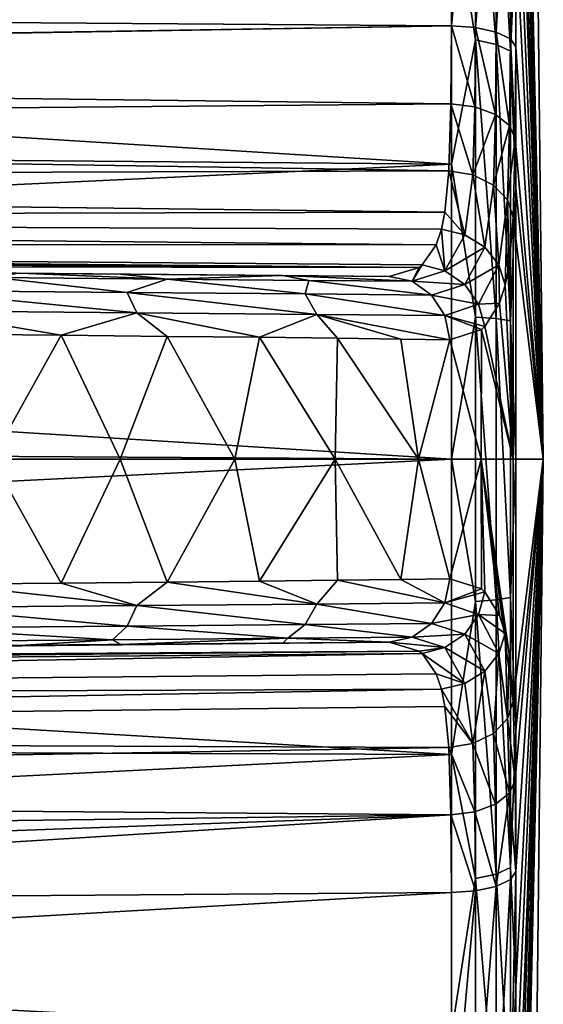
# Model space of a CAD drawing. Units: millimetres. Extents: x -148 to 148, y -35 to 35.
# Drawn here: x 138 to 148, y -10 to 8 of the extents above; entities that cross this region are included whole.
import ezdxf

# ---------------------------------------------------------------- set-up
doc = ezdxf.new("R2010")
doc.units = ezdxf.units.MM
doc.header["$LTSCALE"] = 33.374815
for name, color, linetype in [('35', 7, 'CONTINUOUS'), ('37', 7, 'CONTINUOUS'), ('38', 7, 'CONTINUOUS'), ('39', 7, 'CONTINUOUS'), ('40', 7, 'CONTINUOUS'), ('43', 7, 'CONTINUOUS'), ('44', 7, 'CONTINUOUS'), ('45', 7, 'CONTINUOUS'), ('46', 7, 'CONTINUOUS'), ('47', 7, 'CONTINUOUS'), ('48', 7, 'CONTINUOUS'), ('49', 7, 'CONTINUOUS'), ('56', 7, 'CONTINUOUS'), ('57', 7, 'CONTINUOUS'), ('58', 7, 'CONTINUOUS')]:
    doc.layers.add(name, color=color, linetype=linetype)

msp = doc.modelspace()

# ---------------------------------------------------------------- linework, layer by layer
at = {"layer": '35', "color": 7, "linetype": 'Continuous'}
for points in [[(122.427, 8.162, 22.321), (145.959, 7.988, 22.166), (145.959, 12.889, 19.723), (122.427, 8.162, 22.321)], [(145.959, 5.44, -22.924), (96.154, 8.527, -22.429), (145.959, 10.585, -21.049), (145.959, 5.44, -22.924)], [(96.154, 5.856, -23.27), (96.154, 8.527, -22.429), (145.959, 5.44, -22.924), (96.154, 5.856, -23.27)], [(96.154, 3.104, -23.794), (96.154, 5.856, -23.27), (145.959, 5.44, -22.924), (96.154, 3.104, -23.794)], [(145.959, 0, -23.561), (96.154, 3.104, -23.794), (145.959, 5.44, -22.924), (145.959, 0, -23.561)], [(96.154, 0.311, -23.994), (96.154, 3.104, -23.794), (145.959, 0, -23.561), (96.154, 0.311, -23.994)], [(96.154, -2.486, -23.866), (96.154, 0.311, -23.994), (145.959, 0, -23.561), (96.154, -2.486, -23.866)], [(145.959, -5.44, -22.924), (96.154, -2.486, -23.866), (145.959, 0, -23.561), (145.959, -5.44, -22.924)], [(96.154, -5.251, -23.414), (96.154, -2.486, -23.866), (145.959, -5.44, -22.924), (96.154, -5.251, -23.414)], [(96.154, -7.942, -22.643), (96.154, -5.251, -23.414), (145.959, -5.44, -22.924), (96.154, -7.942, -22.643)], [(145.959, -10.585, -21.049), (96.154, -7.942, -22.643), (145.959, -5.44, -22.924), (145.959, -10.585, -21.049)], [(96.154, -10.526, -21.564), (96.154, -7.942, -22.643), (145.959, -10.585, -21.049), (96.154, -10.526, -21.564)], [(119.689, -8.182, 22.339), (96.154, -10.84, 21.407), (145.959, -7.988, 22.166), (119.689, -8.182, 22.339)], [(145.959, -7.988, 22.166), (96.154, -10.84, 21.407), (145.959, -12.889, 19.723), (145.959, -7.988, 22.166)]]:
    msp.add_3dface(points, dxfattribs=at)
at = {"layer": '37', "color": 7, "linetype": 'Continuous'}
for points in [[(147.147, 21.853, -4.988), (147.147, 22.415), (147.65, 0), (147.147, 21.853, -4.988)], [(147.65, 0), (147.147, 22.415), (147.524, 11.21), (147.65, 0)], [(147.147, 20.195, -9.725), (147.147, 21.853, -4.988), (147.65, 0), (147.147, 20.195, -9.725)], [(147.147, 17.525, -13.975), (147.147, 20.195, -9.725), (147.65, 0), (147.147, 17.525, -13.975)], [(147.147, 13.975, -17.525), (147.147, 17.525, -13.975), (147.65, 0), (147.147, 13.975, -17.525)], [(147.147, 9.725, -20.195), (147.147, 13.975, -17.525), (147.65, 0), (147.147, 9.725, -20.195)], [(147.147, 4.988, -21.853), (147.147, 9.725, -20.195), (147.65, 0), (147.147, 4.988, -21.853)], [(147.147, 0, -22.415), (147.147, 4.988, -21.853), (147.65, 0), (147.147, 0, -22.415)], [(147.147, -4.988, -21.853), (147.147, 0, -22.415), (147.65, 0), (147.147, -4.988, -21.853)], [(147.147, -9.725, -20.195), (147.147, -4.988, -21.853), (147.65, 0), (147.147, -9.725, -20.195)], [(147.147, -13.975, -17.525), (147.147, -9.725, -20.195), (147.65, 0), (147.147, -13.975, -17.525)], [(147.147, -17.525, -13.975), (147.147, -13.975, -17.525), (147.65, 0), (147.147, -17.525, -13.975)], [(147.147, -20.195, -9.725), (147.147, -17.525, -13.975), (147.65, 0), (147.147, -20.195, -9.725)], [(147.147, -21.853, -4.988), (147.147, -20.195, -9.725), (147.65, 0), (147.147, -21.853, -4.988)], [(147.524, -11.21), (147.147, -21.853, -4.988), (147.65, 0), (147.524, -11.21)]]:
    msp.add_3dface(points, dxfattribs=at)
at = {"layer": '38', "color": 7, "linetype": 'Continuous'}
for points in [[(147.65, 0), (147.524, 11.21), (147.147, 21.949, 4.544), (147.65, 0)], [(147.147, 20.572, 8.9), (147.65, 0), (147.147, 21.949, 4.544), (147.147, 20.572, 8.9)], [(147.147, 18.341, 12.886), (147.65, 0), (147.147, 20.572, 8.9), (147.147, 18.341, 12.886)], [(147.147, 15.347, 16.337), (147.65, 0), (147.147, 18.341, 12.886), (147.147, 15.347, 16.337)], [(147.147, 11.716, 19.109), (147.65, 0), (147.147, 15.347, 16.337), (147.147, 11.716, 19.109)], [(147.147, 7.599, 21.087), (147.65, 0), (147.147, 11.716, 19.109), (147.147, 7.599, 21.087)], [(147.65, 0), (147.147, 7.599, 21.087), (147.134, 5.912, 21.925), (147.65, 0)], [(147.095, 4.46, 23.125), (147.65, 0), (147.134, 5.912, 21.925), (147.095, 4.46, 23.125)], [(147.095, 0, 23.551), (147.65, 0), (147.095, 4.46, 23.125), (147.095, 0, 23.551)], [(147.134, -5.912, 21.925), (147.65, 0), (147.095, -4.46, 23.125), (147.134, -5.912, 21.925)], [(147.095, -4.46, 23.125), (147.65, 0), (147.095, 0, 23.551), (147.095, -4.46, 23.125)], [(147.147, -7.599, 21.087), (147.65, 0), (147.134, -5.912, 21.925), (147.147, -7.599, 21.087)], [(147.147, -22.415), (147.524, -11.21), (147.65, 0), (147.147, -22.415)], [(147.147, -22.415), (147.65, 0), (147.147, -21.949, 4.544), (147.147, -22.415)], [(147.147, -21.949, 4.544), (147.65, 0), (147.147, -20.572, 8.9), (147.147, -21.949, 4.544)], [(147.147, -20.572, 8.9), (147.65, 0), (147.147, -18.341, 12.886), (147.147, -20.572, 8.9)], [(147.147, -18.341, 12.886), (147.65, 0), (147.147, -15.347, 16.337), (147.147, -18.341, 12.886)], [(147.147, -15.347, 16.337), (147.65, 0), (147.147, -11.716, 19.109), (147.147, -15.347, 16.337)], [(147.147, -11.716, 19.109), (147.65, 0), (147.147, -7.599, 21.087), (147.147, -11.716, 19.109)]]:
    msp.add_3dface(points, dxfattribs=at)
at = {"layer": '39', "color": 7, "linetype": 'Continuous'}
for points in [[(145.959, 12.889, 19.723), (145.959, 7.988, 22.166), (146.403, 12.657, 19.767), (145.959, 12.889, 19.723)], [(146.403, 12.657, 19.767), (145.959, 7.988, 22.166), (146.403, 7.957, 22.082), (146.403, 12.657, 19.767)], [(146.403, 12.657, 19.767), (146.403, 7.957, 22.082), (146.782, 12.523, 19.559), (146.403, 12.657, 19.767)], [(146.403, 7.957, 22.082), (146.782, 7.874, 21.849), (146.782, 12.523, 19.559), (146.403, 7.957, 22.082)], [(146.782, 7.874, 21.849), (147.043, 12.324, 19.247), (146.782, 12.523, 19.559), (146.782, 7.874, 21.849)], [(146.403, 7.728, -22.163), (145.959, 10.585, -21.049), (146.403, 12.451, -19.897), (146.403, 7.728, -22.163)], [(146.403, 7.728, -22.163), (146.403, 12.451, -19.897), (146.782, 7.646, -21.93), (146.403, 7.728, -22.163)], [(146.782, 7.646, -21.93), (146.403, 12.451, -19.897), (146.782, 12.32, -19.688), (146.782, 7.646, -21.93)], [(147.043, 7.748, 21.501), (147.043, 12.324, 19.247), (146.782, 7.874, 21.849), (147.043, 7.748, 21.501)], [(147.043, 12.123, -19.374), (147.043, 7.524, -21.58), (146.782, 12.32, -19.688), (147.043, 12.123, -19.374)], [(147.043, 7.524, -21.58), (146.782, 7.646, -21.93), (146.782, 12.32, -19.688), (147.043, 7.524, -21.58)], [(147.043, 7.748, 21.501), (147.147, 11.716, 19.109), (147.043, 12.324, 19.247), (147.043, 7.748, 21.501)], [(147.043, 12.123, -19.374), (147.147, 9.725, -20.195), (147.043, 7.524, -21.58), (147.043, 12.123, -19.374)], [(147.147, 7.599, 21.087), (147.147, 11.716, 19.109), (147.043, 7.748, 21.501), (147.147, 7.599, 21.087)], [(145.959, 5.44, -22.924), (145.959, 10.585, -21.049), (146.403, 7.728, -22.163), (145.959, 5.44, -22.924)], [(147.147, 9.725, -20.195), (147.147, 4.988, -21.853), (147.043, 7.524, -21.58), (147.147, 9.725, -20.195)], [(146.403, 2.619, -23.325), (145.959, 5.44, -22.924), (146.403, 7.728, -22.163), (146.403, 2.619, -23.325)], [(146.403, 2.619, -23.325), (146.403, 7.728, -22.163), (146.782, 2.592, -23.079), (146.403, 2.619, -23.325)], [(146.782, 2.592, -23.079), (146.403, 7.728, -22.163), (146.782, 7.646, -21.93), (146.782, 2.592, -23.079)], [(147.043, 7.524, -21.58), (147.043, 2.55, -22.711), (146.782, 7.646, -21.93), (147.043, 7.524, -21.58)], [(147.043, 2.55, -22.711), (146.782, 2.592, -23.079), (146.782, 7.646, -21.93), (147.043, 2.55, -22.711)], [(147.043, 7.524, -21.58), (147.147, 4.988, -21.853), (147.043, 2.55, -22.711), (147.043, 7.524, -21.58)], [(145.959, 0, -23.561), (145.959, 5.44, -22.924), (146.403, 2.619, -23.325), (145.959, 0, -23.561)], [(147.147, 4.988, -21.853), (147.147, 0, -22.415), (147.043, 2.55, -22.711), (147.147, 4.988, -21.853)], [(146.403, -2.619, -23.325), (145.959, 0, -23.561), (146.403, 2.619, -23.325), (146.403, -2.619, -23.325)], [(146.403, -2.619, -23.325), (146.403, 2.619, -23.325), (146.782, -2.592, -23.079), (146.403, -2.619, -23.325)], [(146.782, -2.592, -23.079), (146.403, 2.619, -23.325), (146.782, 2.592, -23.079), (146.782, -2.592, -23.079)], [(147.043, 2.55, -22.711), (147.043, -2.55, -22.711), (146.782, 2.592, -23.079), (147.043, 2.55, -22.711)], [(147.043, -2.55, -22.711), (146.782, -2.592, -23.079), (146.782, 2.592, -23.079), (147.043, -2.55, -22.711)], [(147.043, 2.55, -22.711), (147.147, 0, -22.415), (147.043, -2.55, -22.711), (147.043, 2.55, -22.711)], [(147.147, 0, -22.415), (147.147, -4.988, -21.853), (147.043, -2.55, -22.711), (147.147, 0, -22.415)], [(145.959, -5.44, -22.924), (145.959, 0, -23.561), (146.403, -2.619, -23.325), (145.959, -5.44, -22.924)], [(146.403, -7.728, -22.163), (145.959, -5.44, -22.924), (146.403, -2.619, -23.325), (146.403, -7.728, -22.163)], [(146.782, -7.646, -21.93), (146.403, -2.619, -23.325), (146.782, -2.592, -23.079), (146.782, -7.646, -21.93)], [(146.403, -7.728, -22.163), (146.403, -2.619, -23.325), (146.782, -7.646, -21.93), (146.403, -7.728, -22.163)], [(147.043, -2.55, -22.711), (147.043, -7.524, -21.58), (146.782, -2.592, -23.079), (147.043, -2.55, -22.711)], [(147.043, -7.524, -21.58), (146.782, -7.646, -21.93), (146.782, -2.592, -23.079), (147.043, -7.524, -21.58)], [(147.043, -2.55, -22.711), (147.147, -4.988, -21.853), (147.043, -7.524, -21.58), (147.043, -2.55, -22.711)], [(147.147, -4.988, -21.853), (147.147, -9.725, -20.195), (147.043, -7.524, -21.58), (147.147, -4.988, -21.853)], [(145.959, -10.585, -21.049), (145.959, -5.44, -22.924), (146.403, -7.728, -22.163), (145.959, -10.585, -21.049)], [(147.043, -7.524, -21.58), (147.043, -12.123, -19.374), (146.782, -7.646, -21.93), (147.043, -7.524, -21.58)], [(147.043, -7.524, -21.58), (147.147, -9.725, -20.195), (147.043, -12.123, -19.374), (147.043, -7.524, -21.58)], [(147.147, -11.716, 19.109), (147.147, -7.599, 21.087), (147.043, -12.324, 19.247), (147.147, -11.716, 19.109)], [(147.043, -12.324, 19.247), (147.147, -7.599, 21.087), (147.043, -7.748, 21.501), (147.043, -12.324, 19.247)], [(146.403, -12.451, -19.897), (145.959, -10.585, -21.049), (146.403, -7.728, -22.163), (146.403, -12.451, -19.897)], [(146.782, -12.32, -19.688), (146.403, -7.728, -22.163), (146.782, -7.646, -21.93), (146.782, -12.32, -19.688)], [(146.403, -12.451, -19.897), (146.403, -7.728, -22.163), (146.782, -12.32, -19.688), (146.403, -12.451, -19.897)], [(147.043, -12.123, -19.374), (146.782, -12.32, -19.688), (146.782, -7.646, -21.93), (147.043, -12.123, -19.374)], [(147.043, -12.324, 19.247), (147.043, -7.748, 21.501), (146.782, -12.523, 19.559), (147.043, -12.324, 19.247)], [(147.043, -7.748, 21.501), (146.782, -7.874, 21.849), (146.782, -12.523, 19.559), (147.043, -7.748, 21.501)], [(145.959, -7.988, 22.166), (145.959, -12.889, 19.723), (146.403, -7.957, 22.082), (145.959, -7.988, 22.166)], [(146.403, -7.957, 22.082), (145.959, -12.889, 19.723), (146.403, -12.657, 19.767), (146.403, -7.957, 22.082)], [(146.403, -7.957, 22.082), (146.403, -12.657, 19.767), (146.782, -7.874, 21.849), (146.403, -7.957, 22.082)], [(146.782, -7.874, 21.849), (146.403, -12.657, 19.767), (146.782, -12.523, 19.559), (146.782, -7.874, 21.849)], [(147.147, -9.725, -20.195), (147.147, -13.975, -17.525), (147.043, -12.123, -19.374), (147.147, -9.725, -20.195)]]:
    msp.add_3dface(points, dxfattribs=at)
at = {"layer": '40', "color": 7, "linetype": 'Continuous'}
for points in [[(147.095, 0, 23.551), (147.095, 4.46, 23.125), (147.02, 3.579, 24.293), (147.095, 0, 23.551)], [(146.949, 3.21, 24.939), (147.095, 0, 23.551), (147.02, 3.579, 24.293), (146.949, 3.21, 24.939)], [(146.845, 2.878, 25.659), (147.095, 0, 23.551), (146.949, 3.21, 24.939), (146.845, 2.878, 25.659)], [(146.573, 2.445, 27.015), (147.095, 0, 23.551), (146.845, 2.878, 25.659), (146.573, 2.445, 27.015)], [(145.927, 2.202, 29.167), (146.503, 0, 27.402), (146.511, 2.39, 27.266), (145.927, 2.202, 29.167)], [(146.503, 0, 27.402), (147.095, 0, 23.551), (146.511, 2.39, 27.266), (146.503, 0, 27.402)], [(146.511, 2.39, 27.266), (147.095, 0, 23.551), (146.573, 2.445, 27.015), (146.511, 2.39, 27.266)], [(136.603, 2.304, 40.89), (137.493, 0, 40.314), (138.771, 2.284, 39.227), (136.603, 2.304, 40.89)], [(137.493, 0, 40.314), (139.856, 0, 38.319), (138.771, 2.284, 39.227), (137.493, 0, 40.314)], [(138.771, 2.284, 39.227), (139.856, 0, 38.319), (140.719, 2.264, 37.395), (138.771, 2.284, 39.227)], [(139.856, 0, 38.319), (141.97, 0, 36.064), (140.719, 2.264, 37.395), (139.856, 0, 38.319)], [(140.719, 2.264, 37.395), (141.97, 0, 36.064), (142.42, 2.247, 35.433), (140.719, 2.264, 37.395)], [(141.97, 0, 36.064), (143.815, 0, 33.527), (142.42, 2.247, 35.433), (141.97, 0, 36.064)], [(142.42, 2.247, 35.433), (143.815, 0, 33.527), (143.858, 2.231, 33.385), (142.42, 2.247, 35.433)], [(143.815, 0, 33.527), (145.352, 0, 30.667), (143.858, 2.231, 33.385), (143.815, 0, 33.527)], [(143.858, 2.231, 33.385), (145.352, 0, 30.667), (145.026, 2.216, 31.284), (143.858, 2.231, 33.385)], [(145.026, 2.216, 31.284), (145.352, 0, 30.667), (145.927, 2.202, 29.167), (145.026, 2.216, 31.284)], [(145.352, 0, 30.667), (146.503, 0, 27.402), (145.927, 2.202, 29.167), (145.352, 0, 30.667)], [(136.603, -2.304, 40.89), (138.772, -2.284, 39.226), (137.493, 0, 40.314), (136.603, -2.304, 40.89)], [(137.493, 0, 40.314), (138.772, -2.284, 39.226), (139.856, 0, 38.319), (137.493, 0, 40.314)], [(138.772, -2.284, 39.226), (140.72, -2.264, 37.393), (139.856, 0, 38.319), (138.772, -2.284, 39.226)], [(139.856, 0, 38.319), (140.72, -2.264, 37.393), (141.97, 0, 36.064), (139.856, 0, 38.319)], [(140.72, -2.264, 37.393), (142.421, -2.247, 35.432), (141.97, 0, 36.064), (140.72, -2.264, 37.393)], [(141.97, 0, 36.064), (142.421, -2.247, 35.432), (143.815, 0, 33.527), (141.97, 0, 36.064)], [(142.421, -2.247, 35.432), (143.859, -2.231, 33.383), (143.815, 0, 33.527), (142.421, -2.247, 35.432)], [(143.859, -2.231, 33.383), (145.027, -2.216, 31.284), (143.815, 0, 33.527), (143.859, -2.231, 33.383)], [(143.815, 0, 33.527), (145.027, -2.216, 31.284), (145.352, 0, 30.667), (143.815, 0, 33.527)], [(145.027, -2.216, 31.284), (145.927, -2.202, 29.167), (145.352, 0, 30.667), (145.027, -2.216, 31.284)], [(145.352, 0, 30.667), (145.927, -2.202, 29.167), (146.503, 0, 27.402), (145.352, 0, 30.667)], [(145.927, -2.202, 29.167), (146.511, -2.39, 27.266), (146.503, 0, 27.402), (145.927, -2.202, 29.167)], [(147.095, -4.46, 23.125), (147.095, 0, 23.551), (146.503, 0, 27.402), (147.095, -4.46, 23.125)], [(147.02, -3.579, 24.292), (147.095, -4.46, 23.125), (146.503, 0, 27.402), (147.02, -3.579, 24.292)], [(146.949, -3.209, 24.941), (147.02, -3.579, 24.292), (146.503, 0, 27.402), (146.949, -3.209, 24.941)], [(146.845, -2.878, 25.66), (146.949, -3.209, 24.941), (146.503, 0, 27.402), (146.845, -2.878, 25.66)], [(146.572, -2.444, 27.017), (146.845, -2.878, 25.66), (146.503, 0, 27.402), (146.572, -2.444, 27.017)], [(146.511, -2.39, 27.266), (146.572, -2.444, 27.017), (146.503, 0, 27.402), (146.511, -2.39, 27.266)]]:
    msp.add_3dface(points, dxfattribs=at)
at = {"layer": '43', "color": 7, "linetype": 'Continuous'}
for points in [[(120.059, -3.587, 28.909), (144.81, -3.371, 28.758), (121.41, -3.575, 44.537), (120.059, -3.587, 28.909)], [(121.41, -3.575, 44.537), (144.81, -3.371, 28.758), (126.32, -3.532, 44.028), (121.41, -3.575, 44.537)], [(126.32, -3.532, 44.028), (144.81, -3.371, 28.758), (128.823, -3.511, 43.378), (126.32, -3.532, 44.028)], [(128.823, -3.511, 43.378), (144.81, -3.371, 28.758), (131.294, -3.489, 42.463), (128.823, -3.511, 43.378)], [(131.294, -3.489, 42.463), (144.81, -3.371, 28.758), (133.68, -3.468, 41.297), (131.294, -3.489, 42.463)], [(133.68, -3.468, 41.297), (144.81, -3.371, 28.758), (135.932, -3.448, 39.903), (133.68, -3.468, 41.297)], [(135.932, -3.448, 39.903), (144.81, -3.371, 28.758), (138.006, -3.43, 38.313), (135.932, -3.448, 39.903)], [(138.006, -3.43, 38.313), (144.81, -3.371, 28.758), (139.866, -3.414, 36.563), (138.006, -3.43, 38.313)], [(139.866, -3.414, 36.563), (144.81, -3.371, 28.758), (142.853, -3.388, 32.746), (139.866, -3.414, 36.563)]]:
    msp.add_3dface(points, dxfattribs=at)
at = {"layer": '44', "color": 7, "linetype": 'Continuous'}
for points in [[(144.81, 3.371, 28.758), (122.523, 3.565, 28.894), (142.852, 3.388, 32.748), (144.81, 3.371, 28.758)], [(142.852, 3.388, 32.748), (122.523, 3.565, 28.894), (139.864, 3.414, 36.564), (142.852, 3.388, 32.748)], [(139.864, 3.414, 36.564), (122.523, 3.565, 28.894), (138.005, 3.43, 38.314), (139.864, 3.414, 36.564)]]:
    msp.add_3dface(points, dxfattribs=at)
at = {"layer": '45', "color": 7, "linetype": 'Continuous'}
for points in [[(145.959, 7.988, 22.166), (122.427, 8.162, 22.321), (96.213, 7.197, 23.05), (145.959, 7.988, 22.166)], [(96.217, 7.161, 23.072), (145.959, 7.988, 22.166), (96.213, 7.197, 23.05), (96.217, 7.161, 23.072)], [(145.947, 6.551, 22.879), (145.959, 7.988, 22.166), (96.217, 7.161, 23.072), (145.947, 6.551, 22.879)], [(96.363, 6.108, 23.853), (145.947, 6.551, 22.879), (96.217, 7.161, 23.072), (96.363, 6.108, 23.853)], [(145.909, 5.314, 23.901), (145.947, 6.551, 22.879), (96.363, 6.108, 23.853), (145.909, 5.314, 23.901)], [(96.566, 5.147, 24.913), (145.909, 5.314, 23.901), (96.363, 6.108, 23.853), (96.566, 5.147, 24.913)], [(145.839, 4.556, 24.842), (145.909, 5.314, 23.901), (96.566, 5.147, 24.913), (145.839, 4.556, 24.842)], [(96.826, 4.439, 26.105), (145.839, 4.556, 24.842), (96.566, 5.147, 24.913), (96.826, 4.439, 26.105)], [(145.773, 4.239, 25.36), (145.839, 4.556, 24.842), (96.826, 4.439, 26.105), (145.773, 4.239, 25.36)], [(145.675, 3.954, 25.939), (145.773, 4.239, 25.36), (96.826, 4.439, 26.105), (145.675, 3.954, 25.939)], [(97.207, 3.968, 27.463), (145.675, 3.954, 25.939), (96.826, 4.439, 26.105), (97.207, 3.968, 27.463)], [(145.419, 3.582, 27.027), (145.675, 3.954, 25.939), (97.207, 3.968, 27.463), (145.419, 3.582, 27.027)], [(145.361, 3.535, 27.229), (145.419, 3.582, 27.027), (97.207, 3.968, 27.463), (145.361, 3.535, 27.229)], [(97.465, 3.833, 28.218), (145.361, 3.535, 27.229), (97.207, 3.968, 27.463), (97.465, 3.833, 28.218)], [(97.783, 3.781, 29.045), (145.361, 3.535, 27.229), (97.465, 3.833, 28.218), (97.783, 3.781, 29.045)], [(97.783, 3.781, 29.045), (122.523, 3.565, 28.894), (145.361, 3.535, 27.229), (97.783, 3.781, 29.045)], [(122.523, 3.565, 28.894), (144.81, 3.371, 28.758), (145.361, 3.535, 27.229), (122.523, 3.565, 28.894)]]:
    msp.add_3dface(points, dxfattribs=at)
at = {"layer": '46', "color": 7, "linetype": 'Continuous'}
for points in [[(144.81, -3.371, 28.758), (120.059, -3.587, 28.909), (97.451, -3.843, 28.144), (144.81, -3.371, 28.758)], [(144.81, -3.371, 28.758), (97.451, -3.843, 28.144), (145.361, -3.535, 27.229), (144.81, -3.371, 28.758)], [(97.222, -3.982, 27.406), (96.859, -4.422, 26.144), (145.419, -3.582, 27.029), (97.222, -3.982, 27.406)], [(145.419, -3.582, 27.029), (96.859, -4.422, 26.144), (145.675, -3.954, 25.939), (145.419, -3.582, 27.029)], [(97.451, -3.843, 28.144), (97.222, -3.982, 27.406), (145.361, -3.535, 27.229), (97.451, -3.843, 28.144)], [(145.361, -3.535, 27.229), (97.222, -3.982, 27.406), (145.419, -3.582, 27.029), (145.361, -3.535, 27.229)], [(145.675, -3.954, 25.939), (96.859, -4.422, 26.144), (145.773, -4.238, 25.362), (145.675, -3.954, 25.939)], [(96.859, -4.422, 26.144), (96.564, -5.119, 24.951), (145.773, -4.238, 25.362), (96.859, -4.422, 26.144)], [(145.773, -4.238, 25.362), (96.564, -5.119, 24.951), (145.839, -4.556, 24.841), (145.773, -4.238, 25.362)], [(145.839, -4.556, 24.841), (96.564, -5.119, 24.951), (145.909, -5.314, 23.901), (145.839, -4.556, 24.841)], [(96.564, -5.119, 24.951), (96.33, -6.15, 23.816), (145.909, -5.314, 23.901), (96.564, -5.119, 24.951)], [(145.909, -5.314, 23.901), (96.33, -6.15, 23.816), (145.947, -6.551, 22.879), (145.909, -5.314, 23.901)], [(96.33, -6.15, 23.816), (96.2, -7.203, 23.046), (145.947, -6.551, 22.879), (96.33, -6.15, 23.816)], [(96.154, -8.357, 22.493), (119.689, -8.182, 22.339), (145.947, -6.551, 22.879), (96.154, -8.357, 22.493)], [(96.2, -7.203, 23.046), (96.154, -8.357, 22.493), (145.947, -6.551, 22.879), (96.2, -7.203, 23.046)], [(119.689, -8.182, 22.339), (145.959, -7.988, 22.166), (145.947, -6.551, 22.879), (119.689, -8.182, 22.339)]]:
    msp.add_3dface(points, dxfattribs=at)
at = {"layer": '47', "color": 7, "linetype": 'Continuous'}
for points in [[(145.959, 7.988, 22.166), (145.947, 6.551, 22.879), (146.391, 6.497, 22.807), (145.959, 7.988, 22.166)], [(146.403, 7.957, 22.082), (145.959, 7.988, 22.166), (146.391, 6.497, 22.807), (146.403, 7.957, 22.082)], [(146.77, 6.357, 22.602), (146.403, 7.957, 22.082), (146.391, 6.497, 22.807), (146.77, 6.357, 22.602)], [(146.782, 7.874, 21.849), (146.403, 7.957, 22.082), (146.77, 6.357, 22.602), (146.782, 7.874, 21.849)], [(147.03, 6.153, 22.294), (146.782, 7.874, 21.849), (146.77, 6.357, 22.602), (147.03, 6.153, 22.294)], [(147.043, 7.748, 21.501), (146.782, 7.874, 21.849), (147.03, 6.153, 22.294), (147.043, 7.748, 21.501)], [(147.134, 5.912, 21.925), (147.043, 7.748, 21.501), (147.03, 6.153, 22.294), (147.134, 5.912, 21.925)], [(147.134, 5.912, 21.925), (147.147, 7.599, 21.087), (147.043, 7.748, 21.501), (147.134, 5.912, 21.925)], [(145.947, 6.551, 22.879), (145.909, 5.314, 23.901), (146.354, 5.241, 23.847), (145.947, 6.551, 22.879)], [(146.391, 6.497, 22.807), (145.947, 6.551, 22.879), (146.354, 5.241, 23.847), (146.391, 6.497, 22.807)], [(146.77, 6.357, 22.602), (146.391, 6.497, 22.807), (146.354, 5.241, 23.847), (146.77, 6.357, 22.602)], [(146.733, 5.054, 23.682), (146.77, 6.357, 22.602), (146.354, 5.241, 23.847), (146.733, 5.054, 23.682)], [(147.03, 6.153, 22.294), (146.77, 6.357, 22.602), (146.733, 5.054, 23.682), (147.03, 6.153, 22.294)], [(146.992, 4.78, 23.429), (147.03, 6.153, 22.294), (146.733, 5.054, 23.682), (146.992, 4.78, 23.429)], [(147.134, 5.912, 21.925), (147.03, 6.153, 22.294), (146.992, 4.78, 23.429), (147.134, 5.912, 21.925)], [(147.095, 4.46, 23.125), (147.134, 5.912, 21.925), (146.992, 4.78, 23.429), (147.095, 4.46, 23.125)]]:
    msp.add_3dface(points, dxfattribs=at)
at = {"layer": '48', "color": 7, "linetype": 'Continuous'}
for points in [[(145.909, 5.314, 23.901), (145.839, 4.556, 24.842), (146.203, 4.135, 25.37), (145.909, 5.314, 23.901)], [(146.354, 5.241, 23.847), (145.909, 5.314, 23.901), (146.203, 4.135, 25.37), (146.354, 5.241, 23.847)], [(146.354, 5.241, 23.847), (146.203, 4.135, 25.37), (146.574, 3.908, 25.291), (146.354, 5.241, 23.847)], [(146.733, 5.054, 23.682), (146.354, 5.241, 23.847), (146.574, 3.908, 25.291), (146.733, 5.054, 23.682)], [(146.733, 5.054, 23.682), (146.574, 3.908, 25.291), (146.834, 3.581, 25.144), (146.733, 5.054, 23.682)], [(146.992, 4.78, 23.429), (146.733, 5.054, 23.682), (146.834, 3.581, 25.144), (146.992, 4.78, 23.429)], [(146.949, 3.21, 24.939), (146.992, 4.78, 23.429), (146.834, 3.581, 25.144), (146.949, 3.21, 24.939)], [(146.949, 3.21, 24.939), (147.02, 3.579, 24.293), (146.992, 4.78, 23.429), (146.949, 3.21, 24.939)], [(147.02, 3.579, 24.293), (147.095, 4.46, 23.125), (146.992, 4.78, 23.429), (147.02, 3.579, 24.293)], [(145.839, 4.556, 24.842), (145.773, 4.239, 25.36), (146.203, 4.135, 25.37), (145.839, 4.556, 24.842)], [(145.773, 4.239, 25.36), (145.675, 3.954, 25.939), (145.839, 3.472, 27.112), (145.773, 4.239, 25.36)], [(145.773, 4.239, 25.36), (145.839, 3.472, 27.112), (146.203, 4.135, 25.37), (145.773, 4.239, 25.36)], [(146.203, 4.135, 25.37), (145.839, 3.472, 27.112), (146.574, 3.908, 25.291), (146.203, 4.135, 25.37)], [(145.675, 3.954, 25.939), (145.419, 3.582, 27.027), (145.839, 3.472, 27.112), (145.675, 3.954, 25.939)], [(145.839, 3.472, 27.112), (146.203, 3.221, 27.136), (146.574, 3.908, 25.291), (145.839, 3.472, 27.112)], [(146.574, 3.908, 25.291), (146.203, 3.221, 27.136), (146.834, 3.581, 25.144), (146.574, 3.908, 25.291)], [(145.361, 3.535, 27.229), (144.81, 3.371, 28.758), (145.232, 3.28, 28.911), (145.361, 3.535, 27.229)], [(145.419, 3.582, 27.027), (145.361, 3.535, 27.229), (145.232, 3.28, 28.911), (145.419, 3.582, 27.027)], [(145.839, 3.472, 27.112), (145.419, 3.582, 27.027), (145.232, 3.28, 28.911), (145.839, 3.472, 27.112)], [(146.203, 3.221, 27.136), (145.839, 3.472, 27.112), (145.232, 3.28, 28.911), (146.203, 3.221, 27.136)], [(146.203, 3.221, 27.136), (146.458, 2.86, 27.107), (146.834, 3.581, 25.144), (146.203, 3.221, 27.136)], [(146.458, 2.86, 27.107), (146.845, 2.878, 25.659), (146.834, 3.581, 25.144), (146.458, 2.86, 27.107)], [(146.845, 2.878, 25.659), (146.949, 3.21, 24.939), (146.834, 3.581, 25.144), (146.845, 2.878, 25.659)], [(145.591, 3.027, 29.043), (146.203, 3.221, 27.136), (145.232, 3.28, 28.911), (145.591, 3.027, 29.043)], [(146.458, 2.86, 27.107), (146.203, 3.221, 27.136), (145.591, 3.027, 29.043), (146.458, 2.86, 27.107)], [(145.835, 2.648, 29.132), (146.458, 2.86, 27.107), (145.591, 3.027, 29.043), (145.835, 2.648, 29.132)], [(146.573, 2.445, 27.015), (146.458, 2.86, 27.107), (145.835, 2.648, 29.132), (146.573, 2.445, 27.015)], [(146.573, 2.445, 27.015), (146.845, 2.878, 25.659), (146.458, 2.86, 27.107), (146.573, 2.445, 27.015)], [(145.927, 2.202, 29.167), (146.511, 2.39, 27.266), (145.835, 2.648, 29.132), (145.927, 2.202, 29.167)], [(146.511, 2.39, 27.266), (146.573, 2.445, 27.015), (145.835, 2.648, 29.132), (146.511, 2.39, 27.266)]]:
    msp.add_3dface(points, dxfattribs=at)
at = {"layer": '49', "color": 7, "linetype": 'Continuous'}
for points in [[(139.984, 3.076, 37.628), (137.539, 3.347, 39.275), (135.985, 3.11, 40.873), (139.984, 3.076, 37.628)], [(140.719, 3.319, 36.305), (138.005, 3.43, 38.314), (137.539, 3.347, 39.275), (140.719, 3.319, 36.305)], [(140.719, 3.319, 36.305), (137.539, 3.347, 39.275), (139.984, 3.076, 37.628), (140.719, 3.319, 36.305)], [(139.864, 3.414, 36.564), (138.005, 3.43, 38.314), (140.719, 3.319, 36.305), (139.864, 3.414, 36.564)], [(142.852, 3.388, 32.748), (139.864, 3.414, 36.564), (140.719, 3.319, 36.305), (142.852, 3.388, 32.748)], [(143.261, 3.047, 33.65), (140.719, 3.319, 36.305), (139.984, 3.076, 37.628), (143.261, 3.047, 33.65)], [(143.332, 3.296, 32.826), (142.852, 3.388, 32.748), (140.719, 3.319, 36.305), (143.332, 3.296, 32.826)], [(143.332, 3.296, 32.826), (140.719, 3.319, 36.305), (143.261, 3.047, 33.65), (143.332, 3.296, 32.826)], [(144.81, 3.371, 28.758), (142.852, 3.388, 32.748), (145.232, 3.28, 28.911), (144.81, 3.371, 28.758)], [(145.232, 3.28, 28.911), (142.852, 3.388, 32.748), (143.332, 3.296, 32.826), (145.232, 3.28, 28.911)], [(145.591, 3.027, 29.043), (143.332, 3.296, 32.826), (143.261, 3.047, 33.65), (145.591, 3.027, 29.043)], [(145.591, 3.027, 29.043), (145.232, 3.28, 28.911), (143.332, 3.296, 32.826), (145.591, 3.027, 29.043)], [(139.984, 3.076, 37.628), (135.985, 3.11, 40.873), (140.165, 2.698, 37.815), (139.984, 3.076, 37.628)], [(140.165, 2.698, 37.815), (135.985, 3.11, 40.873), (136.127, 2.733, 41.091), (140.165, 2.698, 37.815)], [(143.261, 3.047, 33.65), (139.984, 3.076, 37.628), (143.477, 2.669, 33.794), (143.261, 3.047, 33.65)], [(143.477, 2.669, 33.794), (139.984, 3.076, 37.628), (140.165, 2.698, 37.815), (143.477, 2.669, 33.794)], [(145.835, 2.648, 29.132), (145.591, 3.027, 29.043), (143.261, 3.047, 33.65), (145.835, 2.648, 29.132)], [(145.835, 2.648, 29.132), (143.261, 3.047, 33.65), (143.477, 2.669, 33.794), (145.835, 2.648, 29.132)], [(136.603, 2.304, 40.89), (138.771, 2.284, 39.227), (136.127, 2.733, 41.091), (136.603, 2.304, 40.89)], [(138.771, 2.284, 39.227), (140.165, 2.698, 37.815), (136.127, 2.733, 41.091), (138.771, 2.284, 39.227)], [(138.771, 2.284, 39.227), (140.719, 2.264, 37.395), (140.165, 2.698, 37.815), (138.771, 2.284, 39.227)], [(140.719, 2.264, 37.395), (142.42, 2.247, 35.433), (140.165, 2.698, 37.815), (140.719, 2.264, 37.395)], [(142.42, 2.247, 35.433), (143.477, 2.669, 33.794), (140.165, 2.698, 37.815), (142.42, 2.247, 35.433)], [(142.42, 2.247, 35.433), (143.858, 2.231, 33.385), (143.477, 2.669, 33.794), (142.42, 2.247, 35.433)], [(143.858, 2.231, 33.385), (145.026, 2.216, 31.284), (143.477, 2.669, 33.794), (143.858, 2.231, 33.385)], [(145.026, 2.216, 31.284), (145.927, 2.202, 29.167), (143.477, 2.669, 33.794), (145.026, 2.216, 31.284)], [(145.927, 2.202, 29.167), (145.835, 2.648, 29.132), (143.477, 2.669, 33.794), (145.927, 2.202, 29.167)]]:
    msp.add_3dface(points, dxfattribs=at)
at = {"layer": '56', "color": 7, "linetype": 'Continuous'}
for points in [[(136.603, -2.304, 40.89), (136.127, -2.733, 41.091), (140.165, -2.698, 37.815), (136.603, -2.304, 40.89)], [(138.772, -2.284, 39.226), (136.603, -2.304, 40.89), (140.165, -2.698, 37.815), (138.772, -2.284, 39.226)], [(140.72, -2.264, 37.393), (138.772, -2.284, 39.226), (140.165, -2.698, 37.815), (140.72, -2.264, 37.393)], [(140.72, -2.264, 37.393), (140.165, -2.698, 37.815), (143.477, -2.669, 33.794), (140.72, -2.264, 37.393)], [(142.421, -2.247, 35.432), (140.72, -2.264, 37.393), (143.477, -2.669, 33.794), (142.421, -2.247, 35.432)], [(143.859, -2.231, 33.383), (142.421, -2.247, 35.432), (143.477, -2.669, 33.794), (143.859, -2.231, 33.383)], [(143.859, -2.231, 33.383), (143.477, -2.669, 33.794), (145.835, -2.648, 29.132), (143.859, -2.231, 33.383)], [(145.027, -2.216, 31.284), (143.859, -2.231, 33.383), (145.835, -2.648, 29.132), (145.027, -2.216, 31.284)], [(145.927, -2.202, 29.167), (145.027, -2.216, 31.284), (145.835, -2.648, 29.132), (145.927, -2.202, 29.167)], [(136.127, -2.733, 41.091), (139.984, -3.076, 37.628), (140.165, -2.698, 37.815), (136.127, -2.733, 41.091)], [(139.984, -3.076, 37.628), (143.261, -3.047, 33.65), (140.165, -2.698, 37.815), (139.984, -3.076, 37.628)], [(140.165, -2.698, 37.815), (143.261, -3.047, 33.65), (143.477, -2.669, 33.794), (140.165, -2.698, 37.815)], [(143.261, -3.047, 33.65), (145.591, -3.027, 29.043), (143.477, -2.669, 33.794), (143.261, -3.047, 33.65)], [(143.477, -2.669, 33.794), (145.591, -3.027, 29.043), (145.835, -2.648, 29.132), (143.477, -2.669, 33.794)], [(135.985, -3.11, 40.873), (139.984, -3.076, 37.628), (136.127, -2.733, 41.091), (135.985, -3.11, 40.873)], [(135.985, -3.11, 40.873), (139.716, -3.328, 37.355), (139.984, -3.076, 37.628), (135.985, -3.11, 40.873)], [(139.716, -3.328, 37.355), (142.942, -3.3, 33.438), (139.984, -3.076, 37.628), (139.716, -3.328, 37.355)], [(139.984, -3.076, 37.628), (142.942, -3.3, 33.438), (143.261, -3.047, 33.65), (139.984, -3.076, 37.628)], [(142.942, -3.3, 33.438), (145.232, -3.28, 28.911), (143.261, -3.047, 33.65), (142.942, -3.3, 33.438)], [(143.261, -3.047, 33.65), (145.232, -3.28, 28.911), (145.591, -3.027, 29.043), (143.261, -3.047, 33.65)], [(135.775, -3.362, 40.552), (139.716, -3.328, 37.355), (135.985, -3.11, 40.873), (135.775, -3.362, 40.552)], [(135.775, -3.362, 40.552), (138.006, -3.43, 38.313), (139.716, -3.328, 37.355), (135.775, -3.362, 40.552)], [(135.932, -3.448, 39.903), (138.006, -3.43, 38.313), (135.775, -3.362, 40.552), (135.932, -3.448, 39.903)], [(138.006, -3.43, 38.313), (139.866, -3.414, 36.563), (139.716, -3.328, 37.355), (138.006, -3.43, 38.313)], [(139.716, -3.328, 37.355), (139.866, -3.414, 36.563), (142.942, -3.3, 33.438), (139.716, -3.328, 37.355)], [(139.866, -3.414, 36.563), (142.853, -3.388, 32.746), (142.942, -3.3, 33.438), (139.866, -3.414, 36.563)], [(142.853, -3.388, 32.746), (144.81, -3.371, 28.758), (142.942, -3.3, 33.438), (142.853, -3.388, 32.746)], [(142.942, -3.3, 33.438), (144.81, -3.371, 28.758), (145.232, -3.28, 28.911), (142.942, -3.3, 33.438)]]:
    msp.add_3dface(points, dxfattribs=at)
at = {"layer": '57', "color": 7, "linetype": 'Continuous'}
for points in [[(146.511, -2.39, 27.266), (145.927, -2.202, 29.167), (145.835, -2.648, 29.132), (146.511, -2.39, 27.266)], [(146.572, -2.444, 27.017), (146.511, -2.39, 27.266), (145.835, -2.648, 29.132), (146.572, -2.444, 27.017)], [(146.572, -2.444, 27.017), (145.835, -2.648, 29.132), (146.458, -2.86, 27.109), (146.572, -2.444, 27.017)], [(146.845, -2.878, 25.66), (146.572, -2.444, 27.017), (146.458, -2.86, 27.109), (146.845, -2.878, 25.66)], [(145.835, -2.648, 29.132), (145.591, -3.027, 29.043), (146.458, -2.86, 27.109), (145.835, -2.648, 29.132)], [(145.591, -3.027, 29.043), (146.202, -3.221, 27.138), (146.458, -2.86, 27.109), (145.591, -3.027, 29.043)], [(146.202, -3.221, 27.138), (146.834, -3.58, 25.146), (146.458, -2.86, 27.109), (146.202, -3.221, 27.138)], [(146.949, -3.209, 24.941), (146.845, -2.878, 25.66), (146.458, -2.86, 27.109), (146.949, -3.209, 24.941)], [(146.834, -3.58, 25.146), (146.949, -3.209, 24.941), (146.458, -2.86, 27.109), (146.834, -3.58, 25.146)], [(145.591, -3.027, 29.043), (145.232, -3.28, 28.911), (146.202, -3.221, 27.138), (145.591, -3.027, 29.043)], [(145.232, -3.28, 28.911), (145.839, -3.472, 27.114), (146.202, -3.221, 27.138), (145.232, -3.28, 28.911)], [(145.839, -3.472, 27.114), (146.574, -3.907, 25.293), (146.202, -3.221, 27.138), (145.839, -3.472, 27.114)], [(146.574, -3.907, 25.293), (146.834, -3.58, 25.146), (146.202, -3.221, 27.138), (146.574, -3.907, 25.293)], [(146.949, -3.209, 24.941), (146.834, -3.58, 25.146), (146.992, -4.78, 23.429), (146.949, -3.209, 24.941)], [(147.02, -3.579, 24.292), (146.949, -3.209, 24.941), (146.992, -4.78, 23.429), (147.02, -3.579, 24.292)], [(145.232, -3.28, 28.911), (144.81, -3.371, 28.758), (145.839, -3.472, 27.114), (145.232, -3.28, 28.911)], [(144.81, -3.371, 28.758), (145.361, -3.535, 27.229), (145.839, -3.472, 27.114), (144.81, -3.371, 28.758)], [(145.361, -3.535, 27.229), (145.419, -3.582, 27.029), (145.839, -3.472, 27.114), (145.361, -3.535, 27.229)], [(145.419, -3.582, 27.029), (146.203, -4.135, 25.372), (145.839, -3.472, 27.114), (145.419, -3.582, 27.029)], [(145.419, -3.582, 27.029), (145.675, -3.954, 25.939), (146.203, -4.135, 25.372), (145.419, -3.582, 27.029)], [(146.203, -4.135, 25.372), (146.574, -3.907, 25.293), (145.839, -3.472, 27.114), (146.203, -4.135, 25.372)], [(146.834, -3.58, 25.146), (146.574, -3.907, 25.293), (146.733, -5.054, 23.682), (146.834, -3.58, 25.146)], [(146.992, -4.78, 23.429), (146.834, -3.58, 25.146), (146.733, -5.054, 23.682), (146.992, -4.78, 23.429)], [(147.095, -4.46, 23.125), (147.02, -3.579, 24.292), (146.992, -4.78, 23.429), (147.095, -4.46, 23.125)], [(145.675, -3.954, 25.939), (145.773, -4.238, 25.362), (146.203, -4.135, 25.372), (145.675, -3.954, 25.939)], [(146.574, -3.907, 25.293), (146.203, -4.135, 25.372), (146.354, -5.241, 23.847), (146.574, -3.907, 25.293)], [(146.733, -5.054, 23.682), (146.574, -3.907, 25.293), (146.354, -5.241, 23.847), (146.733, -5.054, 23.682)], [(146.203, -4.135, 25.372), (145.773, -4.238, 25.362), (146.354, -5.241, 23.847), (146.203, -4.135, 25.372)], [(145.773, -4.238, 25.362), (145.839, -4.556, 24.841), (146.354, -5.241, 23.847), (145.773, -4.238, 25.362)], [(145.839, -4.556, 24.841), (145.909, -5.314, 23.901), (146.354, -5.241, 23.847), (145.839, -4.556, 24.841)]]:
    msp.add_3dface(points, dxfattribs=at)
at = {"layer": '58', "color": 7, "linetype": 'Continuous'}
for points in [[(147.134, -5.912, 21.925), (147.095, -4.46, 23.125), (146.992, -4.78, 23.429), (147.134, -5.912, 21.925)], [(146.992, -4.78, 23.429), (146.733, -5.054, 23.682), (147.03, -6.153, 22.294), (146.992, -4.78, 23.429)], [(147.134, -5.912, 21.925), (146.992, -4.78, 23.429), (147.03, -6.153, 22.294), (147.134, -5.912, 21.925)], [(146.733, -5.054, 23.682), (146.354, -5.241, 23.847), (146.77, -6.357, 22.602), (146.733, -5.054, 23.682)], [(146.733, -5.054, 23.682), (146.77, -6.357, 22.602), (147.03, -6.153, 22.294), (146.733, -5.054, 23.682)], [(146.354, -5.241, 23.847), (145.909, -5.314, 23.901), (146.391, -6.497, 22.807), (146.354, -5.241, 23.847)], [(146.354, -5.241, 23.847), (146.391, -6.497, 22.807), (146.77, -6.357, 22.602), (146.354, -5.241, 23.847)], [(145.909, -5.314, 23.901), (145.947, -6.551, 22.879), (146.391, -6.497, 22.807), (145.909, -5.314, 23.901)], [(147.147, -7.599, 21.087), (147.134, -5.912, 21.925), (147.03, -6.153, 22.294), (147.147, -7.599, 21.087)], [(146.77, -6.357, 22.602), (146.782, -7.874, 21.849), (147.03, -6.153, 22.294), (146.77, -6.357, 22.602)], [(146.782, -7.874, 21.849), (147.043, -7.748, 21.501), (147.03, -6.153, 22.294), (146.782, -7.874, 21.849)], [(147.043, -7.748, 21.501), (147.147, -7.599, 21.087), (147.03, -6.153, 22.294), (147.043, -7.748, 21.501)], [(145.947, -6.551, 22.879), (146.403, -7.957, 22.082), (146.391, -6.497, 22.807), (145.947, -6.551, 22.879)], [(146.391, -6.497, 22.807), (146.782, -7.874, 21.849), (146.77, -6.357, 22.602), (146.391, -6.497, 22.807)], [(146.403, -7.957, 22.082), (146.782, -7.874, 21.849), (146.391, -6.497, 22.807), (146.403, -7.957, 22.082)], [(145.959, -7.988, 22.166), (146.403, -7.957, 22.082), (145.947, -6.551, 22.879), (145.959, -7.988, 22.166)]]:
    msp.add_3dface(points, dxfattribs=at)

doc.saveas('drawing.dxf')
